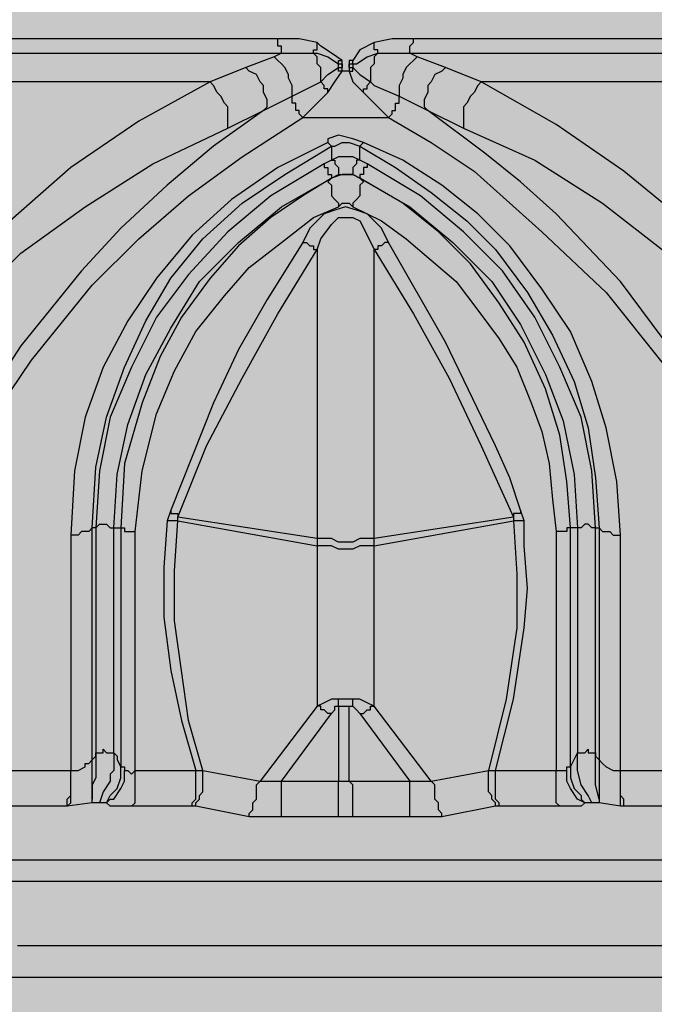
# Model space of a CAD drawing. Units: inches. Extents: x 182.29 to 189.17, y 33.88 to 43.01.
# Drawn here: x 184.12 to 184.49, y 38.69 to 39.27 of the extents above; entities that cross this region are included whole.
import ezdxf

# ---------------------------------------------------------------- set-up
doc = ezdxf.new("R2010")
doc.units = ezdxf.units.IN
doc.header["$MEASUREMENT"] = 0
doc.layers.get('Defpoints').update_dxf_attribs({"lineweight": 9})
doc.layers.add('Thick Drawing', color=253, linetype='Continuous', lineweight=30)
doc.layers.add('Z_entity', color=7, linetype='Continuous')
doc.styles.get("Standard").update_dxf_attribs({"font": 'arial.ttf', "height": 0.5})
doc.styles.add('style1', font='arial.ttf', dxfattribs={"height": 0.25})
doc.dimstyles.new('Dimension eigth scale', dxfattribs={"dimtxt": 0.18, "dimasz": 0.18, "dimexe": 0.18, "dimexo": 0.0625, "dimgap": 0.09, "dimtad": 0, "dimtih": 1, "dimtoh": 1, "dimdec": 4, "dimlfac": 8, "dimzin": 0, "dimdsep": 46, "dimlunit": 4, "dimtxsty": 'Standard', "dimcen": 0.09, "dimadec": 0, "dimazin": 0, "dimtfac": 1, "dimtdec": 4, "dimtofl": 0, "dimtmove": 0, "dimatfit": 3, "dimfxl": 1, "dimtolj": 1, "dimtzin": 0, "dimarcsym": 0})

# ---------------------------------------------------------------- blocks, each defined once
blk = doc.blocks.new('*D37')
at = {"color": 0, "lineweight": -2, "transparency": 16777216}
for p, q in [((184.21039, 39.69972), (182.74655, 39.69972)), ((182.92655, 39.51972), (182.92655, 37.69162)), ((182.92655, 35.085), (182.92655, 36.91311)), ((184.19684, 34.905), (182.74655, 34.905))]:
    blk.add_line(p, q, dxfattribs=at)
at = {"color": 0, "transparency": 16777216}
for points in [[(182.89655, 39.51972), (182.95655, 39.51972), (182.92655, 39.69972)], [(182.89655, 35.085), (182.95655, 35.085), (182.92655, 34.905)]]:
    blk.add_solid(points, dxfattribs=at)
at = {"layer": 'Defpoints', "color": 0, "transparency": 16777216}
for p in [(184.27289, 39.69972), (182.92655, 34.905), (184.25934, 34.905)]:
    blk.add_point(p, dxfattribs=at)
at = {"color": 0, "transparency": 16777216, "insert": (182.92655, 37.30236), "char_height": 0.25, "attachment_point": 5, "style": 'style1'}
blk.add_mtext('\\A1;3\'-2{\\H1x;\\S3/8;}"', dxfattribs=at)

msp = doc.modelspace()

# ---------------------------------------------------------------- hatches: boundary and pattern name
at = {"layer": 'Thick Drawing'}
h = msp.add_hatch(color=256, dxfattribs=at)
h.dxf.hatch_style = 1
h.paths.add_polyline_path([(184.829828, 38.707494), (184.829828, 38.713745), (184.831911, 38.715829), (184.831911, 38.718954), (184.838163, 38.72208), (184.840246, 38.724164), (184.84233, 38.726247), (184.848581, 38.726247), (184.854833, 38.730415), (184.861084, 38.734582), (184.865252, 38.73875), (184.869419, 38.745001), (184.871503, 38.751252), (184.873587, 38.757504), (184.873587, 38.763755), (184.873587, 38.774174), (184.873587, 38.778341), (184.873587, 38.784592), (184.871503, 38.78876), (184.869419, 38.795011), (184.867335, 38.797095), (184.865252, 38.799179), (184.863168, 38.801262), (184.863168, 38.80543), (184.861084, 38.807514), (184.861084, 38.811681), (184.861084, 38.815849), (184.863168, 38.820016), (184.865252, 38.8221), (184.900675, 38.868594), (184.900675, 38.870026), (184.94235, 38.957544), (184.944434, 38.961712), (185.021533, 39.151333), (185.021533, 39.155501), (185.023617, 39.157584), (185.027784, 39.161752), (185.027784, 39.163836), (185.029868, 39.165919), (185.034036, 39.170087), (185.034036, 39.172171), (185.036119, 39.174254), (185.040287, 39.180506), (185.042371, 39.184673), (185.046538, 39.186757), (185.048622, 39.190925), (185.050706, 39.195092), (185.056957, 39.201343), (185.059041, 39.205511), (185.065292, 39.211762), (185.065292, 39.21593), (185.067376, 39.218013), (185.069459, 39.222181), (185.069459, 39.226348), (185.071543, 39.228432), (185.071543, 39.2326), (185.071543, 39.236767), (185.071543, 39.278442), (185.071543, 39.28261), (185.073627, 39.284693), (185.073627, 39.286777), (185.075711, 39.288861), (185.075711, 39.293028), (185.079878, 39.293028), (185.079878, 39.295112), (185.081962, 39.295112), (185.081962, 39.297196), (185.084046, 39.29928), (185.084046, 39.443059), (185.079878, 39.447226), (185.079878, 39.451394), (185.077794, 39.451394), (185.075711, 39.451394), (185.002779, 39.455561), (184.998612, 39.455561), (184.996528, 39.457645), (184.991319, 39.457645), (184.988193, 39.463896), (184.986109, 39.46598), (184.986109, 39.470148), (184.986109, 39.530576), (184.984026, 39.530576), (184.984026, 39.53266), (184.981942, 39.534744), (184.979858, 39.534744), (184.977774, 39.534744), (184.852749, 39.543079), (184.848581, 39.543079), (184.846498, 39.543079), (184.84233, 39.547246), (184.838163, 39.547246), (184.838163, 39.551414), (184.836079, 39.553498), (184.833995, 39.557665), (184.831911, 39.559749), (184.829828, 39.559749), (184.82566, 39.563917), (184.823576, 39.563917), (184.819409, 39.566), (184.817325, 39.568084), (184.813158, 39.570168), (184.811074, 39.574335), (184.806906, 39.578503), (184.806906, 39.584754), (184.806906, 39.588922), (184.806906, 39.605592), (184.806906, 39.609759), (184.806906, 39.613927), (184.80899, 39.61601), (184.811074, 39.620178), (184.813158, 39.624345), (184.817325, 39.626429), (184.819409, 39.628513), (184.823576, 39.630597), (184.831911, 39.634764), (184.833995, 39.636848), (184.838163, 39.641015), (184.838163, 39.645183), (184.840246, 39.64935), (184.840246, 39.688942), (184.836218, 39.69297), (184.733975, 39.699361), (184.728766, 39.699361), (184.722514, 39.699361), (184.714179, 39.699361), (184.705844, 39.699361), (184.693342, 39.699361), (184.680839, 39.699361), (184.668337, 39.699361), (184.651667, 39.699361), (184.634997, 39.699361), (184.616243, 39.699361), (184.597489, 39.699361), (184.576652, 39.699361), (184.555814, 39.699361), (184.532893, 39.699361), (184.509971, 39.699361), (184.484966, 39.699361), (184.459961, 39.699361), (184.434956, 39.699361), (184.407867, 39.699361), (184.380779, 39.699361), (184.35369, 39.699361), (184.326601, 39.699361), (184.301596, 39.699361), (184.274507, 39.699361), (184.247418, 39.699361), (184.22033, 39.699361), (184.193241, 39.699361), (184.168236, 39.699361), (184.143231, 39.699361), (184.118226, 39.699361), (184.095304, 39.699361), (184.072383, 39.699361), (184.051546, 39.699361), (184.030708, 39.699361), (184.011954, 39.699361), (183.9932, 39.699361), (183.97653, 39.699361), (183.95986, 39.699361), (183.947358, 39.699361), (183.934855, 39.699361), (183.922353, 39.699361), (183.914018, 39.699361), (183.905683, 39.699361), (183.899431, 39.699361), (183.891096, 39.699361), (183.788854, 39.69297), (183.784825, 39.688942), (183.784825, 39.686858), (183.784825, 39.64935), (183.786909, 39.645183), (183.786909, 39.641015), (183.788992, 39.638932), (183.791076, 39.636848), (183.795244, 39.63268), (183.797327, 39.63268), (183.801495, 39.630597), (183.805663, 39.628513), (183.807746, 39.626429), (183.811914, 39.624345), (183.816081, 39.61601), (183.818165, 39.613927), (183.818165, 39.609759), (183.818165, 39.605592), (183.818165, 39.588922), (183.818165, 39.584754), (183.818165, 39.580587), (183.816081, 39.576419), (183.813998, 39.574335), (183.811914, 39.570168), (183.807746, 39.568084), (183.803579, 39.563917), (183.799411, 39.563917), (183.797327, 39.561833), (183.795244, 39.559749), (183.791076, 39.557665), (183.788992, 39.555582), (183.788992, 39.553498), (183.786909, 39.551414), (183.786909, 39.547246), (183.782741, 39.547246), (183.780657, 39.545163), (183.778574, 39.543079), (183.772322, 39.543079), (183.642832, 39.534446), (183.641046, 39.53266), (183.641046, 39.530576), (183.638962, 39.528493), (183.638962, 39.472231), (183.638962, 39.470148), (183.638962, 39.46598), (183.636878, 39.463896), (183.633753, 39.457645), (183.628543, 39.457645), (183.62646, 39.455561), (183.622292, 39.455561), (183.545193, 39.451156), (183.545193, 39.44931), (183.543109, 39.447226), (183.543109, 39.445143), (183.541026, 39.443059), (183.541026, 39.29928), (183.545193, 39.295112), (183.545193, 39.293028), (183.549361, 39.293028), (183.549361, 39.288861), (183.553528, 39.284693), (183.553528, 39.280526), (183.553528, 39.278442), (183.553528, 39.236767), (183.553528, 39.228432), (183.555612, 39.226348), (183.555612, 39.222181), (183.557696, 39.218013), (183.55978, 39.21593), (183.55978, 39.211762), (183.561863, 39.209678), (183.566031, 39.205511), (183.568115, 39.201343), (183.570198, 39.19926), (183.574366, 39.195092), (183.578533, 39.186757), (183.582701, 39.184673), (183.584785, 39.180506), (183.588952, 39.174254), (183.591036, 39.172171), (183.59312, 39.168003), (183.595203, 39.165919), (183.597287, 39.163836), (183.599371, 39.159668), (183.603538, 39.155501), (183.603538, 39.151333), (183.680637, 38.961712), (183.682721, 38.957544), (183.726215, 38.866206), (183.75982, 38.8221), (183.763987, 38.817933), (183.763987, 38.813765), (183.763987, 38.811681), (183.763987, 38.807514), (183.761904, 38.80543), (183.761904, 38.801262), (183.75982, 38.799179), (183.755652, 38.795011), (183.753569, 38.790844), (183.753569, 38.78876), (183.751485, 38.784592), (183.751485, 38.780425), (183.751485, 38.774174), (183.751485, 38.763755), (183.751485, 38.757504), (183.753569, 38.751252), (183.755652, 38.745001), (183.75982, 38.73875), (183.763987, 38.734582), (183.770239, 38.730415), (183.77649, 38.726247), (183.782741, 38.726247), (183.786909, 38.72208), (183.79316, 38.718954), (183.79316, 38.715829), (183.795244, 38.713745), (183.795244, 38.709577), (183.795244, 38.707494), (183.705642, 36.998815), (183.705642, 36.988396), (183.703559, 36.980061), (183.701475, 36.969643), (183.699391, 36.959224), (183.697307, 36.948805), (183.69314, 36.94047), (183.688972, 36.930051), (183.684805, 36.921716, 0.1236644), (183.459759, 36.088214), (183.461843, 36.069461), (183.463927, 36.050707), (183.468094, 36.034037), (183.474346, 36.015283), (183.482681, 35.998613), (183.491016, 35.984027), (183.503518, 35.969441), (183.516021, 35.954854), (183.528523, 35.944435), (183.545193, 35.934017), (183.55978, 35.923598), (183.57645, 35.917347), (183.595203, 35.911095), (183.611873, 35.906928), (183.616041, 35.906928), (183.618125, 35.904844), (183.62646, 35.900677), (183.62646, 35.896509), (183.628543, 35.892342), (183.628543, 35.890258), (183.628543, 35.884007), (183.632711, 35.879839), (183.632711, 35.87845), (183.666051, 35.867337), (183.67647, 35.861085), (183.686889, 35.854834), (183.695224, 35.846499), (183.703559, 35.838164), (183.70981, 35.827745), (183.713977, 35.817326), (183.716061, 35.804824), (183.718145, 35.792321), (183.718145, 35.777735), (183.716061, 35.765233), (183.713977, 35.754814), (183.711894, 35.744395), (183.705642, 35.733976), (183.699391, 35.723558), (183.691056, 35.715222), (183.682721, 35.706887), (183.672302, 35.700636), (183.632711, 35.677715), (183.632711, 35.673547), (183.628543, 35.673547), (183.628543, 35.66938), (183.628543, 35.665212), (183.62646, 35.663129), (183.624376, 35.658961), (183.622292, 35.656877), (183.620208, 35.654794), (183.618125, 35.65271), (183.611873, 35.65271), (183.584785, 35.650626), (183.570198, 35.646459), (183.557696, 35.644375), (183.543109, 35.638124), (183.530607, 35.629789), (183.520188, 35.621454), (183.509769, 35.611035), (183.501434, 35.600616), (183.493099, 35.588113), (183.488932, 35.573527), (183.484764, 35.558941), (183.482681, 35.546438), (183.482681, 35.531852), (183.484764, 35.517266), (183.488932, 35.50268), (183.493099, 35.490177), (183.501434, 35.477675), (183.509769, 35.465172), (183.520188, 35.454753), (183.530607, 35.446418), (183.543109, 35.438083), (183.555612, 35.431832), (183.570198, 35.427664), (183.574366, 35.427664), (183.578533, 35.425581), (183.580617, 35.423497), (183.586868, 35.417246), (183.586868, 35.410994), (183.589647, 35.405438), (183.584785, 35.385989), (183.582701, 35.369319), (183.57645, 35.354733), (183.570198, 35.338063), (183.563947, 35.323477), (183.555612, 35.30889), (183.545193, 35.294304), (183.534774, 35.281802), (183.534774, 35.279718), (183.532691, 35.277634), (183.532691, 35.27555), (183.532691, 35.273467), (183.530607, 35.271383), (183.530607, 35.269299), (183.526439, 35.265132), (183.526439, 35.263048), (183.524356, 35.263048), (183.522272, 35.260964), (183.511853, 35.254713), (183.501434, 35.246378), (183.493099, 35.238043), (183.486848, 35.227624), (183.478513, 35.217205), (183.472262, 35.206786), (183.468094, 35.194284), (183.463927, 35.183865), (183.463927, 35.179698), (183.461843, 35.177614), (183.459759, 35.173446), (183.455592, 35.171363), (183.451424, 35.167195), (183.443089, 35.167195), (183.386828, 35.162694), (183.386828, 35.160944), (183.384744, 35.160944), (183.38266, 35.15886), (183.38266, 35.156776), (183.380577, 35.154693), (183.380577, 35.152609), (183.380577, 34.937982), (183.38266, 34.935898), (183.384744, 34.931731), (183.386828, 34.931731), (183.388792, 34.929766), (183.891096, 34.902558), (183.89318, 34.902558), (183.897348, 34.902558), (183.903599, 34.902558), (183.911934, 34.902558), (183.922353, 34.902558), (183.932772, 34.902558), (183.945274, 34.902558), (183.95986, 34.902558), (183.974447, 34.902558), (183.991117, 34.902558), (184.00987, 34.902558), (184.028624, 34.902558), (184.049462, 34.902558), (184.070299, 34.902558), (184.093221, 34.902558), (184.118226, 34.902558), (184.141147, 34.902558), (184.166152, 34.902558), (184.193241, 34.902558), (184.218246, 34.902558), (184.245335, 34.902558), (184.272423, 34.902558), (184.299512, 34.902558), (184.326601, 34.902558), (184.35369, 34.902558), (184.380779, 34.902558), (184.405784, 34.902558), (184.432873, 34.902558), (184.457878, 34.902558), (184.482883, 34.902558), (184.507888, 34.902558), (184.530809, 34.902558), (184.55373, 34.902558), (184.576652, 34.902558), (184.595405, 34.902558), (184.616243, 34.902558), (184.632913, 34.902558), (184.651667, 34.902558), (184.666253, 34.902558), (184.680839, 34.902558), (184.693342, 34.902558), (184.703761, 34.902558), (184.712096, 34.902558), (184.720431, 34.902558), (184.726682, 34.902558), (184.735017, 34.902558), (185.238244, 34.929873), (185.238244, 34.931731), (185.240327, 34.931731), (185.242411, 34.933815), (185.242411, 34.935898), (185.244495, 34.937982), (185.244495, 35.154693), (185.242411, 35.156776), (185.240327, 35.160944), (185.238244, 35.160944), (185.238244, 35.163028), (185.23616, 35.163028), (185.234076, 35.163028), (185.181982, 35.167195), (185.177815, 35.167195), (185.175731, 35.167195), (185.171563, 35.169279), (185.16948, 35.171363), (185.165312, 35.173446), (185.163228, 35.177614), (185.161145, 35.179698), (185.161145, 35.183865), (185.156977, 35.194284), (185.15281, 35.206786), (185.146558, 35.217205), (185.138223, 35.227624), (185.131972, 35.238043), (185.123637, 35.246378), (185.113218, 35.254713), (185.099327, 35.263048), (185.098632, 35.263048), (185.098632, 35.265132), (185.096548, 35.267215), (185.092381, 35.271383), (185.092381, 35.279718), (185.090297, 35.279718), (185.090297, 35.281802), (185.079878, 35.294304), (185.069459, 35.30889), (185.061124, 35.323477), (185.054873, 35.338063), (185.048622, 35.354733), (185.042371, 35.369319), (185.040287, 35.385989), (185.035425, 35.405438), (185.038203, 35.410994), (185.038203, 35.415162), (185.040287, 35.419329), (185.044454, 35.423497), (185.048622, 35.427664), (185.054873, 35.427664), (185.069459, 35.431832), (185.081962, 35.438083), (185.094464, 35.446418), (185.104883, 35.454753), (185.115302, 35.465172), (185.123637, 35.477675), (185.131972, 35.490177), (185.13614, 35.50268), (185.140307, 35.517266), (185.142391, 35.531852), (185.142391, 35.546438), (185.140307, 35.558941), (185.13614, 35.573527), (185.131972, 35.588113), (185.123637, 35.600616), (185.115302, 35.611035), (185.104883, 35.621454), (185.094464, 35.629789), (185.081962, 35.638124), (185.067376, 35.644375), (185.054873, 35.646459), (185.040287, 35.650626), (185.013198, 35.65271), (185.006947, 35.65271), (185.004863, 35.654794), (185.002779, 35.656877), (185.000696, 35.658961), (184.998612, 35.663129), (184.996528, 35.665212), (184.996528, 35.673547), (184.992361, 35.673547), (184.992361, 35.677715), (184.952769, 35.700636), (184.94235, 35.706887), (184.934015, 35.715222), (184.92568, 35.723558), (184.919429, 35.733976), (184.913178, 35.744395), (184.911094, 35.754814), (184.90901, 35.765233), (184.906927, 35.777735), (184.906927, 35.792321), (184.90901, 35.804824), (184.911094, 35.817326), (184.915262, 35.827745), (184.921513, 35.838164), (184.929848, 35.846499), (184.938183, 35.854834), (184.948602, 35.861085), (184.95902, 35.867337), (184.992361, 35.87845), (184.992361, 35.879839), (184.994444, 35.879839), (184.994444, 35.881923), (184.996528, 35.884007), (184.996528, 35.88609), (184.996528, 35.890258), (184.996528, 35.892342), (184.998612, 35.896509), (184.998612, 35.898593), (185.000696, 35.900677), (185.002779, 35.90276), (185.006947, 35.904844), (185.009031, 35.906928), (185.013198, 35.906928), (185.029868, 35.911095), (185.048622, 35.917347), (185.065292, 35.923598), (185.079878, 35.934017), (185.096548, 35.944435), (185.109051, 35.954854), (185.121553, 35.969441), (185.134056, 35.984027), (185.142391, 35.998613), (185.150726, 36.015283), (185.156977, 36.034037), (185.161145, 36.050707), (185.163228, 36.069461), (185.165312, 36.088214, 0.1236644), (184.940267, 36.921716), (184.936099, 36.930051), (184.931932, 36.94047), (184.927764, 36.948805), (184.92568, 36.959224), (184.923597, 36.969643), (184.921513, 36.980061), (184.919429, 36.988396), (184.919429, 36.998815)])

# ---------------------------------------------------------------- linework, layer by layer
at = {"layer": 'Z_entity', "color": 0}
for points in [[(184.272886, 39.255882), (184.237462, 39.255882), (184.199954, 39.255882), (184.164531, 39.255882), (184.127023, 39.255882), (184.091599, 39.255882), (184.056175, 39.255882), (184.022835, 39.255882), (183.987411, 39.255882), (183.954071, 39.255882), (183.922815, 39.255882), (183.891559, 39.255882), (183.860302, 39.255882), (183.83113, 39.255882), (183.804041, 39.255882)], [(184.295807, 39.253798), (184.285388, 39.255882), (184.272886, 39.255882)], [(184.274969, 39.247547), (184.274969, 39.249631), (184.274969, 39.251714), (184.272886, 39.251714), (184.272886, 39.253798), (184.272886, 39.255882)], [(184.352068, 39.255882), (184.339566, 39.255882), (184.329147, 39.253798)], [(184.349985, 39.247547), (184.349985, 39.249631), (184.349985, 39.251714), (184.352068, 39.253798), (184.352068, 39.255882)], [(184.820913, 39.255882), (184.793824, 39.255882), (184.764652, 39.255882), (184.733395, 39.255882), (184.702139, 39.255882), (184.670883, 39.255882), (184.637543, 39.255882), (184.602119, 39.255882), (184.568779, 39.255882), (184.533355, 39.255882), (184.497931, 39.255882), (184.460424, 39.255882), (184.425, 39.255882), (184.387492, 39.255882), (184.352068, 39.255882)], [(184.293723, 39.247547), (184.293723, 39.249631), (184.295807, 39.249631), (184.295807, 39.251714), (184.295807, 39.253798)], [(184.310393, 39.243379), (184.304142, 39.247547), (184.297891, 39.251714), (184.295807, 39.253798)], [(184.329147, 39.253798), (184.320812, 39.249631), (184.316645, 39.243379), (184.314561, 39.243379)], [(184.331231, 39.247547), (184.331231, 39.249631), (184.329147, 39.249631), (184.329147, 39.251714), (184.329147, 39.253798)], [(183.808209, 39.247547), (183.835297, 39.247547), (183.86447, 39.247547), (183.893642, 39.247547), (183.924899, 39.247547), (183.958239, 39.247547), (183.989495, 39.247547), (184.024919, 39.247547), (184.058259, 39.247547), (184.093683, 39.247547), (184.129107, 39.247547), (184.164531, 39.247547), (184.199954, 39.247547), (184.237462, 39.247547), (184.274969, 39.247547)], [(184.270802, 39.245463), (184.254132, 39.239212)], [(184.274969, 39.247547), (184.270802, 39.245463)], [(184.281221, 39.222542), (184.281221, 39.224626), (184.281221, 39.228793), (184.279137, 39.232961), (184.279137, 39.235044), (184.277053, 39.239212), (184.274969, 39.241296), (184.272886, 39.243379), (184.270802, 39.245463)], [(184.274969, 39.247547), (184.293723, 39.247547)], [(184.293723, 39.247547), (184.295807, 39.247547), (184.302058, 39.245463), (184.30831, 39.241296)], [(184.297891, 39.230877), (184.297891, 39.232961), (184.297891, 39.235044), (184.297891, 39.237128), (184.297891, 39.239212), (184.295807, 39.241296), (184.295807, 39.243379), (184.295807, 39.245463), (184.293723, 39.247547)], [(184.316645, 39.241296), (184.318728, 39.241296), (184.32498, 39.245463), (184.331231, 39.247547)], [(184.331231, 39.247547), (184.329147, 39.245463), (184.329147, 39.243379), (184.329147, 39.241296), (184.327063, 39.239212), (184.327063, 39.237128), (184.327063, 39.235044), (184.327063, 39.232961), (184.327063, 39.230877)], [(184.331231, 39.247547), (184.349985, 39.247547)], [(184.354152, 39.245463), (184.352068, 39.243379), (184.349985, 39.241296), (184.347901, 39.239212), (184.345817, 39.235044), (184.345817, 39.232961), (184.343733, 39.228793), (184.343733, 39.224626), (184.343733, 39.222542)], [(184.354152, 39.245463), (184.349985, 39.247547)], [(184.349985, 39.247547), (184.387492, 39.247547), (184.425, 39.247547), (184.460424, 39.247547), (184.495847, 39.247547), (184.531271, 39.247547), (184.566695, 39.247547), (184.600035, 39.247547), (184.635459, 39.247547), (184.666715, 39.247547), (184.700055, 39.247547), (184.731312, 39.247547), (184.760484, 39.247547), (184.789657, 39.247547), (184.816746, 39.247547)], [(184.370822, 39.239212), (184.354152, 39.245463)], [(184.254132, 39.239212), (184.233294, 39.230877)], [(184.264551, 39.214207), (184.266634, 39.216291), (184.266634, 39.220458), (184.264551, 39.224626), (184.264551, 39.228793), (184.262467, 39.230877), (184.260383, 39.235044), (184.256216, 39.237128), (184.254132, 39.239212)], [(184.297891, 39.230877), (184.302058, 39.235044), (184.30831, 39.239212)], [(184.30831, 39.241296), (184.30831, 39.243379), (184.310393, 39.243379)], [(184.30831, 39.239212), (184.30831, 39.241296)], [(184.30831, 39.241296), (184.310393, 39.241296), (184.310393, 39.239212)], [(184.310393, 39.237128), (184.30831, 39.237128), (184.30831, 39.239212)], [(184.30831, 39.239212), (184.310393, 39.239212)], [(184.310393, 39.239212), (184.310393, 39.241296), (184.310393, 39.243379)], [(184.310393, 39.237128), (184.310393, 39.239212)], [(184.316645, 39.241296), (184.316645, 39.243379), (184.314561, 39.243379)], [(184.314561, 39.243379), (184.314561, 39.241296), (184.314561, 39.239212)], [(184.314561, 39.239212), (184.314561, 39.241296), (184.316645, 39.241296)], [(184.314561, 39.237128), (184.316645, 39.237128), (184.316645, 39.239212)], [(184.314561, 39.239212), (184.316645, 39.239212)], [(184.314561, 39.239212), (184.314561, 39.237128)], [(184.316645, 39.241296), (184.316645, 39.239212)], [(184.316645, 39.239212), (184.320812, 39.235044), (184.327063, 39.230877)], [(184.370822, 39.239212), (184.368738, 39.237128), (184.364571, 39.235044), (184.362487, 39.230877), (184.360403, 39.228793), (184.360403, 39.224626), (184.35832, 39.220458), (184.35832, 39.216291), (184.360403, 39.214207)], [(184.39166, 39.230877), (184.370822, 39.239212)], [(184.302058, 39.224626), (184.306226, 39.230877), (184.310393, 39.237128)], [(184.314561, 39.237128), (184.312477, 39.237128), (184.310393, 39.237128)], [(184.314561, 39.237128), (184.316645, 39.230877), (184.322896, 39.224626)], [(184.233294, 39.230877), (184.195787, 39.230877), (184.158279, 39.230877), (184.122855, 39.230877), (184.087432, 39.230877), (184.052008, 39.230877), (184.018668, 39.230877), (183.985328, 39.230877), (183.951988, 39.230877), (183.920731, 39.230877), (183.889475, 39.230877), (183.860302, 39.230877)], [(184.233294, 39.230877), (184.191619, 39.207955), (184.152028, 39.180867), (184.116604, 39.14961), (184.08118, 39.114187)], [(184.243713, 39.203788), (184.243713, 39.207955), (184.243713, 39.212123), (184.243713, 39.216291), (184.241629, 39.218374), (184.239546, 39.222542), (184.237462, 39.224626), (184.235378, 39.228793), (184.233294, 39.230877)], [(184.281221, 39.222542), (184.297891, 39.230877)], [(184.302058, 39.224626), (184.302058, 39.226709), (184.299975, 39.226709), (184.299975, 39.228793), (184.297891, 39.230877)], [(184.322896, 39.224626), (184.322896, 39.226709), (184.32498, 39.226709), (184.32498, 39.228793), (184.327063, 39.230877)], [(184.327063, 39.230877), (184.329147, 39.228793), (184.343733, 39.222542)], [(184.39166, 39.230877), (184.389576, 39.228793), (184.387492, 39.224626), (184.385408, 39.222542), (184.383325, 39.218374), (184.381241, 39.216291), (184.381241, 39.212123), (184.381241, 39.207955), (184.381241, 39.203788)], [(184.764652, 39.230877), (184.735479, 39.230877), (184.704223, 39.230877), (184.672967, 39.230877), (184.639626, 39.230877), (184.606286, 39.230877), (184.572946, 39.230877), (184.537523, 39.230877), (184.502099, 39.230877), (184.466675, 39.230877), (184.429167, 39.230877), (184.39166, 39.230877)], [(184.543774, 39.114187), (184.510434, 39.14961), (184.47501, 39.178783), (184.435419, 39.205872), (184.39166, 39.230877)], [(184.264551, 39.214207), (184.281221, 39.222542)], [(184.287472, 39.210039), (184.285388, 39.212123), (184.285388, 39.214207), (184.283305, 39.214207), (184.283305, 39.216291), (184.283305, 39.218374), (184.281221, 39.218374), (184.281221, 39.220458), (184.281221, 39.222542)], [(184.287472, 39.210039), (184.302058, 39.224626)], [(184.322896, 39.224626), (184.337482, 39.210039)], [(184.337482, 39.210039), (184.339566, 39.212123), (184.339566, 39.214207), (184.34165, 39.214207), (184.34165, 39.216291), (184.34165, 39.218374), (184.343733, 39.218374), (184.343733, 39.220458), (184.343733, 39.222542)], [(184.343733, 39.222542), (184.360403, 39.214207)], [(184.264551, 39.214207), (184.235378, 39.193369), (184.208289, 39.170448), (184.181201, 39.145443), (184.158279, 39.120438), (184.122855, 39.076679), (184.091599, 39.028753)], [(184.09785, 39.022501), (184.129107, 39.068344), (184.164531, 39.112103), (184.191619, 39.139192), (184.220792, 39.164197), (184.252048, 39.187118), (184.287472, 39.210039)], [(184.243713, 39.203788), (184.264551, 39.214207)], [(184.287472, 39.210039), (184.293723, 39.210039), (184.299975, 39.210039), (184.306226, 39.210039), (184.312477, 39.210039), (184.318728, 39.210039), (184.32498, 39.210039), (184.331231, 39.210039), (184.337482, 39.210039)], [(184.337482, 39.210039), (184.362487, 39.195453), (184.387492, 39.178783), (184.427084, 39.143359), (184.464591, 39.107935), (184.497931, 39.06626), (184.527104, 39.022501)], [(184.533355, 39.028753), (184.504182, 39.072511), (184.472926, 39.114187), (184.435419, 39.153778), (184.414581, 39.172532), (184.393743, 39.189202), (184.360403, 39.214207)], [(184.360403, 39.214207), (184.381241, 39.203788)], [(184.089515, 39.097517), (184.122855, 39.130857), (184.160363, 39.157945), (184.199954, 39.18295), (184.243713, 39.203788)], [(184.381241, 39.203788), (184.422916, 39.185034), (184.462507, 39.160029), (184.500015, 39.130857), (184.535439, 39.097517)], [(184.322896, 39.195453), (184.316645, 39.197537), (184.30831, 39.19962), (184.302058, 39.197537), (184.302058, 39.195453)], [(184.302058, 39.195453), (184.272886, 39.180867), (184.245797, 39.162113), (184.222876, 39.141275), (184.202038, 39.11627), (184.185368, 39.091265), (184.170782, 39.064176), (184.160363, 39.035004), (184.154112, 39.003748), (184.152028, 38.96624)], [(184.164531, 38.970408), (184.166614, 39.005831), (184.172866, 39.035004), (184.183284, 39.064176), (184.195787, 39.091265), (184.210373, 39.11627), (184.229127, 39.139192), (184.252048, 39.160029), (184.277053, 39.176699), (184.304142, 39.193369)], [(184.304142, 39.193369), (184.302058, 39.195453)], [(184.304142, 39.193369), (184.306226, 39.193369), (184.310393, 39.195453), (184.314561, 39.195453), (184.320812, 39.193369)], [(184.304142, 39.193369), (184.304142, 39.191285), (184.304142, 39.187118), (184.304142, 39.185034)], [(184.320812, 39.193369), (184.322896, 39.195453)], [(184.320812, 39.193369), (184.34165, 39.180867), (184.362487, 39.16628), (184.383325, 39.14961), (184.399995, 39.13294), (184.418749, 39.107935), (184.433335, 39.08293), (184.445837, 39.055841), (184.454172, 39.028753), (184.45834, 38.99958), (184.460424, 38.970408)], [(184.320812, 39.185034), (184.320812, 39.187118), (184.320812, 39.191285), (184.320812, 39.193369)], [(184.472926, 38.96624), (184.470842, 38.997496), (184.464591, 39.028753), (184.456256, 39.055841), (184.443754, 39.085014), (184.427084, 39.110019), (184.40833, 39.135024), (184.389576, 39.153778), (184.368738, 39.170448), (184.345817, 39.185034), (184.322896, 39.195453)], [(184.320812, 39.185034), (184.316645, 39.187118), (184.312477, 39.187118), (184.30831, 39.187118), (184.304142, 39.185034)], [(184.299975, 39.18295), (184.268718, 39.164197), (184.243713, 39.143359), (184.220792, 39.118354), (184.202038, 39.093349), (184.187452, 39.064176), (184.174949, 39.035004), (184.168698, 39.003748), (184.166614, 38.970408)], [(184.304142, 39.185034), (184.299975, 39.18295)], [(184.299975, 39.18295), (184.299975, 39.180867), (184.302058, 39.180867), (184.302058, 39.178783), (184.302058, 39.176699), (184.304142, 39.176699), (184.304142, 39.174615)], [(184.304142, 39.185034), (184.306226, 39.185034), (184.306226, 39.18295), (184.30831, 39.180867), (184.30831, 39.178783), (184.30831, 39.176699)], [(184.320812, 39.185034), (184.318728, 39.185034), (184.318728, 39.18295), (184.316645, 39.180867), (184.316645, 39.178783), (184.316645, 39.176699)], [(184.32498, 39.18295), (184.320812, 39.185034)], [(184.32498, 39.18295), (184.32498, 39.180867), (184.322896, 39.180867), (184.322896, 39.178783), (184.322896, 39.176699), (184.320812, 39.176699), (184.320812, 39.174615)], [(184.45834, 38.970408), (184.456256, 39.003748), (184.450005, 39.035004), (184.437502, 39.064176), (184.422916, 39.093349), (184.404162, 39.120438), (184.381241, 39.143359), (184.356236, 39.164197), (184.32498, 39.18295)], [(184.320812, 39.174615), (184.316645, 39.176699), (184.310393, 39.176699), (184.304142, 39.174615)], [(184.304142, 39.174615), (184.30831, 39.176699)], [(184.30831, 39.176699), (184.310393, 39.176699), (184.312477, 39.176699), (184.314561, 39.176699), (184.316645, 39.176699)], [(184.316645, 39.176699), (184.320812, 39.174615)], [(184.177033, 38.970408), (184.179117, 39.001664), (184.185368, 39.030836), (184.195787, 39.060009), (184.210373, 39.087098), (184.227043, 39.114187), (184.249964, 39.137108), (184.274969, 39.157945), (184.304142, 39.174615)], [(184.304142, 39.174615), (184.287472, 39.164197), (184.268718, 39.151694), (184.249964, 39.135024), (184.233294, 39.11627), (184.216624, 39.093349), (184.204122, 39.070428), (184.193703, 39.043339), (184.183284, 39.007915), (184.181201, 38.970408)], [(184.304142, 39.174615), (184.302058, 39.172532), (184.304142, 39.170448), (184.304142, 39.168364), (184.304142, 39.16628), (184.304142, 39.164197), (184.306226, 39.162113), (184.30831, 39.160029), (184.30831, 39.157945)], [(184.320812, 39.174615), (184.322896, 39.172532), (184.320812, 39.170448), (184.320812, 39.168364), (184.320812, 39.16628), (184.320812, 39.164197), (184.318728, 39.162113), (184.316645, 39.160029), (184.316645, 39.157945)], [(184.443754, 38.970408), (184.44167, 38.997496), (184.437502, 39.024585), (184.429167, 39.051674), (184.416665, 39.078763), (184.402079, 39.101684), (184.385408, 39.124605), (184.366655, 39.143359), (184.345817, 39.160029), (184.320812, 39.174615)], [(184.320812, 39.174615), (184.349985, 39.157945), (184.37499, 39.137108), (184.397911, 39.114187), (184.414581, 39.089182), (184.429167, 39.060009), (184.439586, 39.03292), (184.445837, 39.001664), (184.447921, 38.970408)], [(184.189536, 38.968324), (184.193703, 39.003748), (184.202038, 39.037088), (184.212457, 39.062093), (184.224959, 39.085014), (184.241629, 39.105852), (184.256216, 39.122522), (184.274969, 39.137108), (184.293723, 39.151694), (184.30831, 39.157945)], [(184.337482, 39.137108), (184.333315, 39.145443), (184.32498, 39.153778), (184.318728, 39.155862), (184.312477, 39.157945), (184.306226, 39.155862), (184.299975, 39.153778), (184.29164, 39.145443), (184.287472, 39.137108)], [(184.30831, 39.157945), (184.310393, 39.160029), (184.312477, 39.160029), (184.314561, 39.160029), (184.316645, 39.157945)], [(184.316645, 39.157945), (184.333315, 39.14961), (184.347901, 39.139192), (184.362487, 39.126689), (184.377073, 39.114187), (184.389576, 39.097517), (184.402079, 39.080846), (184.412497, 39.064176), (184.420832, 39.043339), (184.427084, 39.026669), (184.431251, 39.007915), (184.433335, 38.987078), (184.435419, 38.968324)], [(184.295807, 39.13294), (184.297891, 39.139192), (184.304142, 39.147527), (184.30831, 39.151694), (184.310393, 39.151694), (184.312477, 39.151694), (184.314561, 39.151694), (184.316645, 39.151694), (184.320812, 39.14961), (184.32498, 39.141275), (184.329147, 39.13294)], [(184.287472, 39.137108), (184.266634, 39.103768), (184.249964, 39.074595), (184.235378, 39.043339), (184.222876, 39.012083), (184.210373, 38.980826)], [(184.287472, 39.137108), (184.289556, 39.137108), (184.29164, 39.135024), (184.293723, 39.135024), (184.293723, 39.13294), (184.295807, 39.13294)], [(184.337482, 39.137108), (184.335398, 39.137108), (184.333315, 39.135024), (184.331231, 39.135024), (184.331231, 39.13294), (184.329147, 39.13294)], [(184.414581, 38.980826), (184.40833, 38.99958), (184.399995, 39.018334), (184.370822, 39.078763), (184.337482, 39.137108)], [(184.214541, 38.976659), (184.231211, 39.018334), (184.252048, 39.057925), (184.272886, 39.095433), (184.295807, 39.13294)], [(184.295807, 39.13294), (184.295807, 38.964156)], [(184.329147, 38.964156), (184.329147, 39.13294)], [(184.329147, 39.13294), (184.352068, 39.095433), (184.372906, 39.057925), (184.39166, 39.018334), (184.410414, 38.976659)], [(184.210373, 38.980826), (184.208289, 38.974575)], [(184.210373, 38.980826), (184.210373, 38.978743), (184.212457, 38.978743), (184.214541, 38.978743), (184.214541, 38.976659)], [(184.414581, 38.980826), (184.414581, 38.978743), (184.412497, 38.978743), (184.410414, 38.978743), (184.410414, 38.976659)], [(184.416665, 38.974575), (184.414581, 38.980826)], [(184.208289, 38.974575), (184.206206, 38.947486), (184.206206, 38.918314), (184.210373, 38.887057), (184.216624, 38.857885), (184.224959, 38.828712)], [(184.214541, 38.974575), (184.212457, 38.974575), (184.210373, 38.974575), (184.208289, 38.974575)], [(184.229127, 38.828712), (184.220792, 38.857885), (184.216624, 38.887057), (184.212457, 38.91623), (184.212457, 38.945402), (184.214541, 38.974575)], [(184.295807, 38.964156), (184.214541, 38.976659)], [(184.214541, 38.974575), (184.214541, 38.976659)], [(184.214541, 38.974575), (184.295807, 38.959989)], [(184.410414, 38.976659), (184.329147, 38.964156)], [(184.329147, 38.959989), (184.410414, 38.974575)], [(184.410414, 38.974575), (184.412497, 38.943319), (184.412497, 38.912062), (184.406246, 38.870387), (184.395827, 38.828712)], [(184.399995, 38.828712), (184.410414, 38.870387), (184.416665, 38.912062), (184.418749, 38.934984), (184.416665, 38.959989), (184.416665, 38.974575)], [(184.410414, 38.976659), (184.410414, 38.974575)], [(184.416665, 38.974575), (184.414581, 38.974575), (184.412497, 38.974575), (184.410414, 38.974575)], [(184.164531, 38.970408), (184.162447, 38.968324), (184.160363, 38.968324), (184.158279, 38.968324), (184.156196, 38.96624), (184.154112, 38.96624), (184.152028, 38.96624)], [(184.166614, 38.970408), (184.164531, 38.970408)], [(184.164531, 38.834963), (184.164531, 38.853717), (184.164531, 38.88289), (184.164531, 38.912062), (184.164531, 38.970408)], [(184.166614, 38.970408), (184.168698, 38.972491), (184.170782, 38.972491), (184.172866, 38.972491), (184.174949, 38.970408), (184.177033, 38.970408)], [(184.166614, 38.970408), (184.166614, 38.905811), (184.166614, 38.837047)], [(184.177033, 38.970408), (184.181201, 38.970408)], [(184.177033, 38.839131), (184.177033, 38.88289), (184.177033, 38.926649), (184.177033, 38.970408)], [(184.181201, 38.970408), (184.183284, 38.970408), (184.183284, 38.968324), (184.185368, 38.968324), (184.187452, 38.968324), (184.189536, 38.968324)], [(184.181201, 38.970408), (184.181201, 38.914146), (184.181201, 38.853717), (184.181201, 38.830796)], [(184.189536, 38.828712), (184.189536, 38.851634), (184.189536, 38.880806), (184.189536, 38.909979), (184.189536, 38.939151), (184.189536, 38.968324)], [(184.443754, 38.970408), (184.44167, 38.970408), (184.44167, 38.968324), (184.439586, 38.968324), (184.437502, 38.968324), (184.435419, 38.968324)], [(184.435419, 38.968324), (184.435419, 38.939151), (184.435419, 38.909979), (184.435419, 38.880806), (184.435419, 38.851634), (184.435419, 38.828712)], [(184.447921, 38.970408), (184.443754, 38.970408)], [(184.443754, 38.830796), (184.443754, 38.853717), (184.443754, 38.88289), (184.443754, 38.912062), (184.443754, 38.970408)], [(184.45834, 38.970408), (184.456256, 38.970408), (184.454172, 38.972491), (184.452089, 38.972491), (184.450005, 38.970408), (184.447921, 38.970408)], [(184.447921, 38.970408), (184.447921, 38.926649), (184.447921, 38.88289), (184.447921, 38.839131)], [(184.45834, 38.970408), (184.460424, 38.970408)], [(184.45834, 38.837047), (184.45834, 38.905811), (184.45834, 38.970408)], [(184.460424, 38.970408), (184.462507, 38.968324), (184.464591, 38.968324), (184.466675, 38.968324), (184.468759, 38.96624), (184.470842, 38.96624), (184.472926, 38.96624)], [(184.460424, 38.970408), (184.460424, 38.941235), (184.460424, 38.914146), (184.460424, 38.884974), (184.460424, 38.853717), (184.460424, 38.834963)], [(184.152028, 38.96624), (184.152028, 38.939151), (184.152028, 38.909979), (184.152028, 38.880806), (184.152028, 38.851634), (184.152028, 38.828712)], [(184.329147, 38.964156), (184.32498, 38.964156), (184.320812, 38.964156), (184.316645, 38.962072), (184.312477, 38.962072), (184.30831, 38.962072), (184.304142, 38.964156), (184.299975, 38.964156), (184.295807, 38.964156)], [(184.295807, 38.964156), (184.295807, 38.962072), (184.295807, 38.959989)], [(184.329147, 38.959989), (184.329147, 38.962072), (184.329147, 38.964156)], [(184.472926, 38.828712), (184.472926, 38.851634), (184.472926, 38.880806), (184.472926, 38.909979), (184.472926, 38.939151), (184.472926, 38.96624)], [(184.329147, 38.959989), (184.32498, 38.959989), (184.320812, 38.959989), (184.316645, 38.957905), (184.312477, 38.957905), (184.30831, 38.957905), (184.304142, 38.959989), (184.299975, 38.959989), (184.295807, 38.959989)], [(184.295807, 38.959989), (184.295807, 38.86622)], [(184.329147, 38.86622), (184.329147, 38.959989)], [(184.30831, 38.870387), (184.304142, 38.870387), (184.299975, 38.868304), (184.295807, 38.86622)], [(184.316645, 38.870387), (184.312477, 38.870387), (184.30831, 38.870387)], [(184.30831, 38.86622), (184.30831, 38.868304), (184.30831, 38.870387)], [(184.314561, 38.86622), (184.316645, 38.86622), (184.316645, 38.868304), (184.316645, 38.870387)], [(184.329147, 38.86622), (184.32498, 38.868304), (184.320812, 38.870387), (184.316645, 38.870387)], [(184.295807, 38.86622), (184.262467, 38.822461)], [(184.304142, 38.862052), (184.302058, 38.862052), (184.299975, 38.864136), (184.297891, 38.864136), (184.297891, 38.86622), (184.295807, 38.86622)], [(184.304142, 38.862052), (184.306226, 38.864136), (184.306226, 38.86622), (184.30831, 38.86622)], [(184.30831, 38.86622), (184.312477, 38.86622), (184.314561, 38.86622)], [(184.30831, 38.86622), (184.30831, 38.822461)], [(184.314561, 38.86622), (184.316645, 38.86622), (184.318728, 38.864136), (184.320812, 38.862052)], [(184.314561, 38.822461), (184.314561, 38.86622)], [(184.320812, 38.862052), (184.322896, 38.862052), (184.32498, 38.864136), (184.327063, 38.864136), (184.327063, 38.86622), (184.329147, 38.86622)], [(184.362487, 38.822461), (184.329147, 38.86622)], [(184.274969, 38.822461), (184.304142, 38.862052)], [(184.320812, 38.862052), (184.349985, 38.822461)], [(184.166614, 38.837047), (184.166614, 38.839131), (184.168698, 38.839131), (184.170782, 38.839131), (184.170782, 38.841215), (184.172866, 38.839131), (184.174949, 38.839131), (184.177033, 38.839131)], [(184.447921, 38.839131), (184.450005, 38.839131), (184.452089, 38.839131), (184.454172, 38.841215), (184.454172, 38.839131), (184.456256, 38.839131), (184.45834, 38.839131), (184.45834, 38.837047)], [(184.164531, 38.834963), (184.166614, 38.837047)], [(184.166614, 38.837047), (184.166614, 38.834963)], [(184.177033, 38.839131), (184.177033, 38.834963), (184.177033, 38.828712), (184.174949, 38.826628), (184.174949, 38.822461), (184.170782, 38.81621), (184.168698, 38.809958)], [(184.177033, 38.839131), (184.179117, 38.837047), (184.179117, 38.834963), (184.181201, 38.830796)], [(184.443754, 38.830796), (184.447921, 38.839131)], [(184.456256, 38.809958), (184.454172, 38.814126), (184.450005, 38.820377), (184.447921, 38.828712), (184.447921, 38.83288), (184.447921, 38.839131)], [(184.45834, 38.837047), (184.460424, 38.834963)], [(184.45834, 38.83288), (184.45834, 38.834963), (184.45834, 38.837047)], [(184.152028, 38.828712), (184.156196, 38.828712), (184.160363, 38.830796), (184.160363, 38.83288), (184.162447, 38.83288), (184.164531, 38.834963)], [(184.166614, 38.834963), (184.166614, 38.826628), (184.166614, 38.824545), (184.164531, 38.820377), (184.164531, 38.812042)], [(184.164531, 38.812042), (184.164531, 38.814126), (184.164531, 38.822461), (184.164531, 38.826628), (184.164531, 38.830796), (184.164531, 38.834963)], [(184.172866, 38.809958), (184.174949, 38.814126), (184.179117, 38.818293), (184.181201, 38.824545), (184.181201, 38.830796)], [(184.181201, 38.830796), (184.183284, 38.830796), (184.183284, 38.828712)], [(184.44167, 38.828712), (184.44167, 38.830796), (184.443754, 38.830796)], [(184.443754, 38.830796), (184.443754, 38.824545), (184.445837, 38.818293), (184.450005, 38.814126), (184.450005, 38.812042), (184.452089, 38.809958)], [(184.460424, 38.812042), (184.45834, 38.820377), (184.45834, 38.826628), (184.45834, 38.83288)], [(184.460424, 38.834963), (184.462507, 38.83288), (184.464591, 38.830796), (184.468759, 38.828712), (184.472926, 38.828712)], [(184.460424, 38.834963), (184.460424, 38.830796), (184.460424, 38.828712), (184.460424, 38.822461), (184.460424, 38.81621), (184.460424, 38.812042)], [(184.11452, 38.828712), (184.118688, 38.828712), (184.124939, 38.828712), (184.129107, 38.828712), (184.133274, 38.828712), (184.137442, 38.828712), (184.141609, 38.828712), (184.145777, 38.828712), (184.152028, 38.828712)], [(184.149944, 38.807875), (184.152028, 38.809958), (184.152028, 38.81621), (184.152028, 38.818293), (184.152028, 38.822461), (184.152028, 38.828712)], [(184.149944, 38.807875), (184.149944, 38.809958), (184.149944, 38.812042), (184.152028, 38.814126), (184.152028, 38.81621), (184.152028, 38.818293), (184.152028, 38.822461), (184.152028, 38.824545), (184.152028, 38.828712)], [(184.172866, 38.809958), (184.174949, 38.812042), (184.177033, 38.812042), (184.181201, 38.818293), (184.183284, 38.822461), (184.183284, 38.828712)], [(184.183284, 38.828712), (184.185368, 38.828712), (184.187452, 38.826628), (184.189536, 38.828712)], [(184.187452, 38.807875), (184.189536, 38.809958), (184.189536, 38.812042), (184.189536, 38.814126), (184.189536, 38.81621), (184.189536, 38.818293), (184.189536, 38.822461), (184.189536, 38.824545), (184.189536, 38.828712)], [(184.189536, 38.828712), (184.193703, 38.828712), (184.197871, 38.828712), (184.202038, 38.828712), (184.206206, 38.828712), (184.210373, 38.828712), (184.216624, 38.828712), (184.220792, 38.828712), (184.224959, 38.828712)], [(184.222876, 38.807875), (184.222876, 38.809958), (184.224959, 38.812042), (184.224959, 38.814126), (184.224959, 38.81621), (184.224959, 38.818293), (184.224959, 38.822461), (184.224959, 38.824545), (184.224959, 38.828712)], [(184.224959, 38.828712), (184.229127, 38.828712)], [(184.224959, 38.807875), (184.224959, 38.809958), (184.227043, 38.812042), (184.227043, 38.814126), (184.229127, 38.81621), (184.229127, 38.820377), (184.229127, 38.822461), (184.229127, 38.826628), (184.229127, 38.828712)], [(184.229127, 38.828712), (184.262467, 38.822461)], [(184.362487, 38.822461), (184.395827, 38.828712)], [(184.395827, 38.828712), (184.399995, 38.828712)], [(184.399995, 38.807875), (184.399995, 38.809958), (184.397911, 38.812042), (184.397911, 38.814126), (184.395827, 38.81621), (184.395827, 38.820377), (184.395827, 38.822461), (184.395827, 38.826628), (184.395827, 38.828712)], [(184.399995, 38.828712), (184.404162, 38.828712), (184.40833, 38.828712), (184.414581, 38.828712), (184.418749, 38.828712), (184.422916, 38.828712), (184.427084, 38.828712), (184.431251, 38.828712), (184.435419, 38.828712)], [(184.402079, 38.807875), (184.402079, 38.809958), (184.399995, 38.812042), (184.399995, 38.814126), (184.399995, 38.81621), (184.399995, 38.818293), (184.399995, 38.822461), (184.399995, 38.824545), (184.399995, 38.828712)], [(184.435419, 38.828712), (184.439586, 38.828712), (184.44167, 38.828712)], [(184.437502, 38.807875), (184.435419, 38.809958), (184.435419, 38.812042), (184.435419, 38.814126), (184.435419, 38.81621), (184.435419, 38.818293), (184.435419, 38.822461), (184.435419, 38.824545), (184.435419, 38.828712)], [(184.452089, 38.809958), (184.447921, 38.812042), (184.443754, 38.818293), (184.44167, 38.822461), (184.44167, 38.828712)], [(184.472926, 38.828712), (184.479177, 38.828712), (184.483345, 38.828712), (184.487512, 38.828712), (184.49168, 38.828712), (184.495847, 38.828712), (184.500015, 38.828712), (184.506266, 38.828712), (184.510434, 38.828712)], [(184.472926, 38.807875), (184.472926, 38.809958), (184.472926, 38.812042), (184.472926, 38.81621), (184.472926, 38.822461), (184.472926, 38.828712)], [(184.47501, 38.807875), (184.47501, 38.809958), (184.47501, 38.812042), (184.472926, 38.814126), (184.472926, 38.81621), (184.472926, 38.818293), (184.472926, 38.822461), (184.472926, 38.824545), (184.472926, 38.828712)], [(184.256216, 38.801623), (184.256216, 38.803707), (184.258299, 38.805791), (184.258299, 38.809958), (184.260383, 38.812042), (184.260383, 38.814126), (184.260383, 38.81621), (184.260383, 38.820377), (184.262467, 38.822461)], [(184.262467, 38.822461), (184.274969, 38.822461)], [(184.274969, 38.822461), (184.30831, 38.822461)], [(184.274969, 38.801623), (184.274969, 38.803707), (184.274969, 38.805791), (184.274969, 38.809958), (184.274969, 38.812042), (184.274969, 38.81621), (184.274969, 38.818293), (184.274969, 38.820377), (184.274969, 38.822461)], [(184.30831, 38.822461), (184.314561, 38.822461)], [(184.30831, 38.801623), (184.30831, 38.803707), (184.30831, 38.805791), (184.30831, 38.809958), (184.30831, 38.812042), (184.30831, 38.814126), (184.30831, 38.818293), (184.30831, 38.820377), (184.30831, 38.822461)], [(184.314561, 38.822461), (184.349985, 38.822461)], [(184.316645, 38.801623), (184.316645, 38.803707), (184.316645, 38.805791), (184.316645, 38.809958), (184.316645, 38.812042), (184.316645, 38.814126), (184.316645, 38.818293), (184.316645, 38.820377), (184.314561, 38.822461)], [(184.349985, 38.822461), (184.362487, 38.822461)], [(184.349985, 38.801623), (184.349985, 38.803707), (184.349985, 38.805791), (184.349985, 38.809958), (184.349985, 38.812042), (184.349985, 38.81621), (184.349985, 38.818293), (184.349985, 38.820377), (184.349985, 38.822461)], [(184.368738, 38.801623), (184.368738, 38.803707), (184.366655, 38.805791), (184.366655, 38.809958), (184.364571, 38.812042), (184.364571, 38.814126), (184.364571, 38.81621), (184.364571, 38.820377), (184.362487, 38.822461)], [(184.149944, 38.807875), (184.145777, 38.807875), (184.139525, 38.807875), (184.135358, 38.807875), (184.13119, 38.807875), (184.127023, 38.807875), (184.122855, 38.807875), (184.116604, 38.807875), (184.112437, 38.807875)], [(184.164531, 38.809958), (184.149944, 38.807875)], [(184.164531, 38.809958), (184.164531, 38.812042)], [(184.168698, 38.809958), (184.164531, 38.809958)], [(184.172866, 38.809958), (184.170782, 38.809958), (184.168698, 38.809958)], [(184.187452, 38.807875), (184.183284, 38.807875), (184.179117, 38.807875), (184.174949, 38.807875), (184.172866, 38.809958)], [(184.222876, 38.807875), (184.218708, 38.807875), (184.214541, 38.807875), (184.210373, 38.807875), (184.206206, 38.807875), (184.202038, 38.807875), (184.197871, 38.807875), (184.191619, 38.807875), (184.187452, 38.807875)], [(184.224959, 38.807875), (184.222876, 38.807875)], [(184.256216, 38.801623), (184.224959, 38.807875)], [(184.399995, 38.807875), (184.368738, 38.801623)], [(184.402079, 38.807875), (184.399995, 38.807875)], [(184.437502, 38.807875), (184.433335, 38.807875), (184.427084, 38.807875), (184.422916, 38.807875), (184.418749, 38.807875), (184.414581, 38.807875), (184.410414, 38.807875), (184.406246, 38.807875), (184.402079, 38.807875)], [(184.452089, 38.809958), (184.450005, 38.807875), (184.447921, 38.807875), (184.443754, 38.807875), (184.439586, 38.807875), (184.437502, 38.807875)], [(184.456256, 38.809958), (184.454172, 38.809958), (184.452089, 38.809958)], [(184.460424, 38.809958), (184.456256, 38.809958)], [(184.460424, 38.812042), (184.460424, 38.809958)], [(184.472926, 38.807875), (184.460424, 38.809958)], [(184.47501, 38.807875), (184.472926, 38.807875)], [(184.512517, 38.807875), (184.50835, 38.807875), (184.502099, 38.807875), (184.497931, 38.807875), (184.493764, 38.807875), (184.489596, 38.807875), (184.485429, 38.807875), (184.479177, 38.807875), (184.47501, 38.807875)], [(184.274969, 38.801623), (184.256216, 38.801623)], [(184.30831, 38.801623), (184.274969, 38.801623)], [(184.316645, 38.801623), (184.30831, 38.801623)], [(184.349985, 38.801623), (184.316645, 38.801623)], [(184.368738, 38.801623), (184.349985, 38.801623)], [(184.09785, 38.776618), (184.127023, 38.776618), (184.156196, 38.776618), (184.187452, 38.776618), (184.218708, 38.776618), (184.249964, 38.776618), (184.281221, 38.776618), (184.312477, 38.776618), (184.343733, 38.776618), (184.37499, 38.776618), (184.406246, 38.776618), (184.437502, 38.776618), (184.468759, 38.776618), (184.497931, 38.776618)], [(184.09785, 38.764116), (184.127023, 38.764116), (184.156196, 38.764116), (184.187452, 38.764116), (184.218708, 38.764116), (184.249964, 38.764116), (184.281221, 38.764116), (184.312477, 38.764116), (184.343733, 38.764116), (184.37499, 38.764116), (184.406246, 38.764116), (184.437502, 38.764116), (184.468759, 38.764116), (184.497931, 38.764116)], [(184.120772, 38.726608), (184.14786, 38.726608), (184.177033, 38.726608), (184.206206, 38.726608), (184.237462, 38.726608), (184.266634, 38.726608), (184.297891, 38.726608), (184.327063, 38.726608), (184.35832, 38.726608), (184.387492, 38.726608), (184.418749, 38.726608), (184.447921, 38.726608), (184.477094, 38.726608), (184.504182, 38.726608)], [(184.516685, 38.707854), (184.489596, 38.707854), (184.460424, 38.707854), (184.431251, 38.707854), (184.402079, 38.707854), (184.372906, 38.707854), (184.34165, 38.707854), (184.312477, 38.707854), (184.283305, 38.707854), (184.252048, 38.707854), (184.222876, 38.707854), (184.193703, 38.707854), (184.164531, 38.707854), (184.135358, 38.707854), (184.108269, 38.707854)]]:
    msp.add_lwpolyline(points, dxfattribs=at)

# ---------------------------------------------------------------- dimensions: what is measured, and where the dimension line sits
dim = msp.add_linear_dim(base=(182.926553, 34.905003), p1=(184.272886, 39.699721), p2=(184.259341, 34.905003), angle=90, dimstyle='Dimension eigth scale', override={"dimtxt": 0.1, "dimlunit": 4, "dimtxsty": 'style1'})
dim.commit()
dim.dimension.update_dxf_attribs({"geometry": '*D37', "text_midpoint": (182.926553, 37.302362), "dimtype": 160})

doc.saveas('drawing.dxf')
